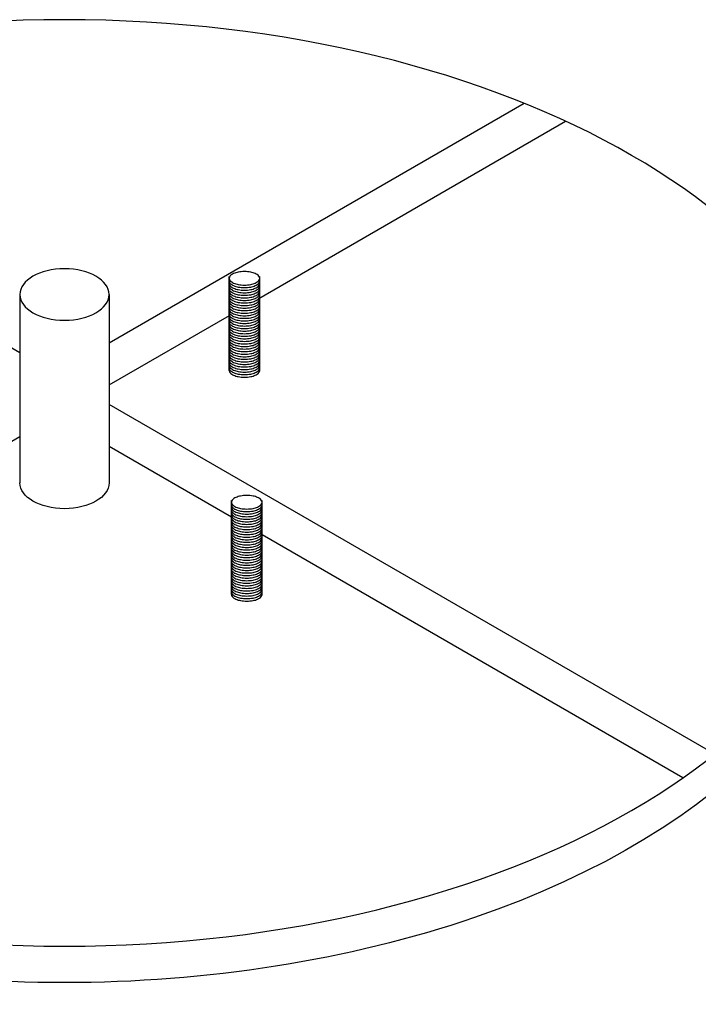
# Model space of a CAD drawing. Extents: x 0 to 408, y 0 to 528.
# Drawn here: x 204 to 242, y 337 to 391 of the extents above; entities that cross this region are included whole.
import ezdxf

# ---------------------------------------------------------------- set-up
doc = ezdxf.new("R2010")
doc.units = 0
doc.header["$LTSCALE"] = 24
doc.header["$MEASUREMENT"] = 0
for name, color, linetype, lineweight in [('Concrete-Med', 1, 'CONTINUOUS', 25), ('Embeds-Med', 143, 'CONTINUOUS', 25), ('Hardware-Med', 203, 'CONTINUOUS', 25)]:
    doc.layers.add(name, color=color, linetype=linetype, lineweight=lineweight)

msp = doc.modelspace()

# ---------------------------------------------------------------- linework, layer by layer
at = {"layer": 'Concrete-Med'}
for p, q in [((209.13214, 373.48883), (231.94453, 386.65958)), ((217.37515, 375.93854), (234.23227, 385.671)), ((204.23316, 372.94159), (197.1814, 377.01292)), ((209.13214, 371.17943), (215.74885, 374.99959)), ((242.42526, 350.89137), (209.13214, 370.11316)), ((197.58925, 364.51514), (204.23316, 368.351)), ((215.85993, 363.91946), (209.13214, 367.80376)), ((240.68173, 349.5886), (217.54743, 362.94519))]:
    msp.add_line(p, q, dxfattribs=at)
at = {"layer": 'Concrete-Med', "extrusion": (0, 0, -1)}
msp.add_ellipse((206.68265, 365.79624), major_axis=(-44.09082, 0), ratio=0.57735027, dxfattribs=at)
msp.add_ellipse((206.68265, 363.79624), major_axis=(-44.09082, 0), ratio=0.57735027, start_param=3.10229883, end_param=6.32247913, dxfattribs=at)
at = {"layer": 'Embeds-Med'}
for p, q in [((204.23316, 376.14995), (204.23316, 365.79624)), ((209.13214, 376.14995), (209.13214, 365.79624))]:
    msp.add_line(p, q, dxfattribs=at)
at = {"layer": 'Embeds-Med', "extrusion": (0, 0, -1)}
msp.add_ellipse((206.68265, 376.14995), major_axis=(2.44949, 0), ratio=0.57735027, dxfattribs=at)
msp.add_ellipse((206.68265, 365.79624), major_axis=(2.44949, 0), ratio=0.57735027, start_param=0, end_param=3.14159265, dxfattribs=at)
at = {"layer": 'Hardware-Med'}
for p, q in [((215.73303, 374.51054), (215.73303, 377.14547)), ((217.42053, 374.51054), (217.42053, 377.14547)), ((215.73303, 371.97929), (215.73303, 374.61422)), ((217.42053, 371.97929), (217.42053, 374.61422)), ((215.85993, 362.20414), (215.85993, 364.83907)), ((217.54743, 362.20414), (217.54743, 364.83907)), ((215.85993, 359.67289), (215.85993, 362.30782)), ((217.54743, 359.67289), (217.54743, 362.30782))]:
    msp.add_line(p, q, dxfattribs=at)
for points in [[(215.73303, 377.04179, 0.19100708), (215.7815, 376.91955, 0.10062354), (215.98016, 376.77913, 0.05865246), (216.23381, 376.70134, 0.0451246), (216.57678, 376.67033, 0.0451246), (216.91975, 376.70134, 0.05865246), (217.1734, 376.77913, 0.10062354), (217.37206, 376.91955, 0.19100708), (217.42053, 377.04179, 0.19100708), (217.37206, 377.16404, 0.10062354), (217.1734, 377.30445, 0.05865246), (216.91975, 377.38224, 0.0451246), (216.57678, 377.41325, 0.0451246), (216.23381, 377.38224, 0.05865246), (215.98016, 377.30445, 0.10062354), (215.7815, 377.16404, 0.19100708)], [(215.85993, 364.73539, 0.19100708), (215.9084, 364.61315, 0.10062354), (216.10706, 364.47273, 0.05865246), (216.36072, 364.39495, 0.0451246), (216.70368, 364.36393, 0.0451246), (217.04665, 364.39495, 0.05865246), (217.3003, 364.47273, 0.10062354), (217.49897, 364.61315, 0.19100708), (217.54743, 364.73539, 0.19100708), (217.49897, 364.85764, 0.10062354), (217.3003, 364.99806, 0.05865246), (217.04665, 365.07584, 0.0451246), (216.70368, 365.10685, 0.0451246), (216.36072, 365.07584, 0.05865246), (216.10706, 364.99806, 0.10062354), (215.9084, 364.85764, 0.19100708)]]:
    msp.add_lwpolyline(points, format="xyb", close=True, dxfattribs=at)
for points in [[(215.73303, 377.04179, 0.19100708), (215.7815, 376.91955, 0.10062354), (215.98016, 376.77913, 0.05865246), (216.23381, 376.70134, 0.0451246), (216.57678, 376.67033, 0.0451246), (216.91975, 376.70134, 0.05865246), (217.1734, 376.77913, 0.10062354), (217.37206, 376.91955, 0.19100708), (217.42053, 377.04179, 0.19100708)], [(215.73303, 376.90117, 0.19100708), (215.7815, 376.77892, 0.10062354), (215.98016, 376.6385, 0.05865246), (216.23381, 376.56072, 0.0451246), (216.57678, 376.5297, 0.0451246), (216.91975, 376.56072, 0.05865246), (217.1734, 376.6385, 0.10062354), (217.37206, 376.77892, 0.19100708), (217.42053, 376.90117, 0.19100708)], [(215.73303, 376.76054, 0.19100708), (215.7815, 376.6383, 0.10062354), (215.98016, 376.49788, 0.05865246), (216.23381, 376.42009, 0.0451246), (216.57678, 376.38908, 0.0451246), (216.91975, 376.42009, 0.05865246), (217.1734, 376.49788, 0.10062354), (217.37206, 376.6383, 0.19100708), (217.42053, 376.76054, 0.19100708)], [(215.73303, 376.61992, 0.19100708), (215.7815, 376.49767, 0.10062354), (215.98016, 376.35725, 0.05865246), (216.23381, 376.27947, 0.0451246), (216.57678, 376.24845, 0.0451246), (216.91975, 376.27947, 0.05865246), (217.1734, 376.35725, 0.10062354), (217.37206, 376.49767, 0.19100708), (217.42053, 376.61992, 0.19100708)], [(215.73303, 376.47929, 0.19100708), (215.7815, 376.35705, 0.10062354), (215.98016, 376.21663, 0.05865246), (216.23381, 376.13884, 0.0451246), (216.57678, 376.10783, 0.0451246), (216.91975, 376.13884, 0.05865246), (217.1734, 376.21663, 0.10062354), (217.37206, 376.35705, 0.19100708), (217.42053, 376.47929, 0.19100708)], [(215.73303, 376.33867, 0.19100708), (215.7815, 376.21642, 0.10062354), (215.98016, 376.076, 0.05865246), (216.23381, 375.99822, 0.0451246), (216.57678, 375.9672, 0.0451246), (216.91975, 375.99822, 0.05865246), (217.1734, 376.076, 0.10062354), (217.37206, 376.21642, 0.19100708), (217.42053, 376.33867, 0.19100708)], [(215.73303, 376.19804, 0.19100708), (215.7815, 376.0758, 0.10062354), (215.98016, 375.93538, 0.05865246), (216.23381, 375.85759, 0.0451246), (216.57678, 375.82658, 0.0451246), (216.91975, 375.85759, 0.05865246), (217.1734, 375.93538, 0.10062354), (217.37206, 376.0758, 0.19100708), (217.42053, 376.19804, 0.19100708)], [(215.73303, 376.05742, 0.19100708), (215.7815, 375.93517, 0.10062354), (215.98016, 375.79475, 0.05865246), (216.23381, 375.71697, 0.0451246), (216.57678, 375.68595, 0.0451246), (216.91975, 375.71697, 0.05865246), (217.1734, 375.79475, 0.10062354), (217.37206, 375.93517, 0.19100708), (217.42053, 376.05742, 0.19100708)], [(215.73303, 375.91679, 0.19100708), (215.7815, 375.79455, 0.10062354), (215.98016, 375.65413, 0.05865246), (216.23381, 375.57634, 0.0451246), (216.57678, 375.54533, 0.0451246), (216.91975, 375.57634, 0.05865246), (217.1734, 375.65413, 0.10062354), (217.37206, 375.79455, 0.19100708), (217.42053, 375.91679, 0.19100708)], [(215.73303, 375.77617, 0.19100708), (215.7815, 375.65392, 0.10062354), (215.98016, 375.5135, 0.05865246), (216.23381, 375.43572, 0.0451246), (216.57678, 375.4047, 0.0451246), (216.91975, 375.43572, 0.05865246), (217.1734, 375.5135, 0.10062354), (217.37206, 375.65392, 0.19100708), (217.42053, 375.77617, 0.19100708)], [(215.73303, 375.63554, 0.19100708), (215.7815, 375.5133, 0.10062354), (215.98016, 375.37288, 0.05865246), (216.23381, 375.29509, 0.0451246), (216.57678, 375.26408, 0.0451246), (216.91975, 375.29509, 0.05865246), (217.1734, 375.37288, 0.10062354), (217.37206, 375.5133, 0.19100708), (217.42053, 375.63554, 0.19100708)], [(215.73303, 375.49492, 0.19100708), (215.7815, 375.37267, 0.10062354), (215.98016, 375.23225, 0.05865246), (216.23381, 375.15447, 0.0451246), (216.57678, 375.12345, 0.0451246), (216.91975, 375.15447, 0.05865246), (217.1734, 375.23225, 0.10062354), (217.37206, 375.37267, 0.19100708), (217.42053, 375.49492, 0.19100708)], [(215.73303, 375.35429, 0.19100708), (215.7815, 375.23205, 0.10062354), (215.98016, 375.09163, 0.05865246), (216.23381, 375.01384, 0.0451246), (216.57678, 374.98283, 0.0451246), (216.91975, 375.01384, 0.05865246), (217.1734, 375.09163, 0.10062354), (217.37206, 375.23205, 0.19100708), (217.42053, 375.35429, 0.19100708)], [(215.73303, 375.21367, 0.19100708), (215.7815, 375.09142, 0.10062354), (215.98016, 374.951, 0.05865246), (216.23381, 374.87322, 0.0451246), (216.57678, 374.8422, 0.0451246), (216.91975, 374.87322, 0.05865246), (217.1734, 374.951, 0.10062354), (217.37206, 375.09142, 0.19100708), (217.42053, 375.21367, 0.19100708)], [(215.73303, 375.07304, 0.19100708), (215.7815, 374.9508, 0.10062354), (215.98016, 374.81038, 0.05865246), (216.23381, 374.73259, 0.0451246), (216.57678, 374.70158, 0.0451246), (216.91975, 374.73259, 0.05865246), (217.1734, 374.81038, 0.10062354), (217.37206, 374.9508, 0.19100708), (217.42053, 375.07304, 0.19100708)], [(215.73303, 374.93242, 0.19100708), (215.7815, 374.81017, 0.10062354), (215.98016, 374.66975, 0.05865246), (216.23381, 374.59197, 0.0451246), (216.57678, 374.56095, 0.0451246), (216.91975, 374.59197, 0.05865246), (217.1734, 374.66975, 0.10062354), (217.37206, 374.81017, 0.19100708), (217.42053, 374.93242, 0.19100708)], [(215.73303, 374.79179, 0.19100708), (215.7815, 374.66955, 0.10062354), (215.98016, 374.52913, 0.05865246), (216.23381, 374.45134, 0.0451246), (216.57678, 374.42033, 0.0451246), (216.91975, 374.45134, 0.05865246), (217.1734, 374.52913, 0.10062354), (217.37206, 374.66955, 0.19100708), (217.42053, 374.79179, 0.19100708)], [(215.73303, 374.65117, 0.19100708), (215.7815, 374.52892, 0.10062354), (215.98016, 374.3885, 0.05865246), (216.23381, 374.31072, 0.0451246), (216.57678, 374.2797, 0.0451246), (216.91975, 374.31072, 0.05865246), (217.1734, 374.3885, 0.10062354), (217.37206, 374.52892, 0.19100708), (217.42053, 374.65117, 0.19100708)], [(215.73303, 374.51054, 0.19100708), (215.7815, 374.3883, 0.10062354), (215.98016, 374.24788, 0.05865246), (216.23381, 374.17009, 0.0451246), (216.57678, 374.13908, 0.0451246), (216.91975, 374.17009, 0.05865246), (217.1734, 374.24788, 0.10062354), (217.37206, 374.3883, 0.19100708), (217.42053, 374.51054, 0.19100708)], [(215.73303, 374.51054, 0.19100708), (215.7815, 374.3883, 0.10062354), (215.98016, 374.24788, 0.05865246), (216.23381, 374.17009, 0.0451246), (216.57678, 374.13908, 0.0451246), (216.91975, 374.17009, 0.05865246), (217.1734, 374.24788, 0.10062354), (217.37206, 374.3883, 0.19100708), (217.42053, 374.51054, 0.19100708)], [(215.73303, 374.36992, 0.19100708), (215.7815, 374.24767, 0.10062354), (215.98016, 374.10725, 0.05865246), (216.23381, 374.02947, 0.0451246), (216.57678, 373.99845, 0.0451246), (216.91975, 374.02947, 0.05865246), (217.1734, 374.10725, 0.10062354), (217.37206, 374.24767, 0.19100708), (217.42053, 374.36992, 0.19100708)], [(215.73303, 374.22929, 0.19100708), (215.7815, 374.10705, 0.10062354), (215.98016, 373.96663, 0.05865246), (216.23381, 373.88884, 0.0451246), (216.57678, 373.85783, 0.0451246), (216.91975, 373.88884, 0.05865246), (217.1734, 373.96663, 0.10062354), (217.37206, 374.10705, 0.19100708), (217.42053, 374.22929, 0.19100708)], [(215.73303, 374.08867, 0.19100708), (215.7815, 373.96642, 0.10062354), (215.98016, 373.826, 0.05865246), (216.23381, 373.74822, 0.0451246), (216.57678, 373.7172, 0.0451246), (216.91975, 373.74822, 0.05865246), (217.1734, 373.826, 0.10062354), (217.37206, 373.96642, 0.19100708), (217.42053, 374.08867, 0.19100708)], [(215.73303, 373.94804, 0.19100708), (215.7815, 373.8258, 0.10062354), (215.98016, 373.68538, 0.05865246), (216.23381, 373.60759, 0.0451246), (216.57678, 373.57658, 0.0451246), (216.91975, 373.60759, 0.05865246), (217.1734, 373.68538, 0.10062354), (217.37206, 373.8258, 0.19100708), (217.42053, 373.94804, 0.19100708)], [(215.73303, 373.80742, 0.19100708), (215.7815, 373.68517, 0.10062354), (215.98016, 373.54475, 0.05865246), (216.23381, 373.46697, 0.0451246), (216.57678, 373.43595, 0.0451246), (216.91975, 373.46697, 0.05865246), (217.1734, 373.54475, 0.10062354), (217.37206, 373.68517, 0.19100708), (217.42053, 373.80742, 0.19100708)], [(215.73303, 373.66679, 0.19100708), (215.7815, 373.54455, 0.10062354), (215.98016, 373.40413, 0.05865246), (216.23381, 373.32634, 0.0451246), (216.57678, 373.29533, 0.0451246), (216.91975, 373.32634, 0.05865246), (217.1734, 373.40413, 0.10062354), (217.37206, 373.54455, 0.19100708), (217.42053, 373.66679, 0.19100708)], [(215.73303, 373.52617, 0.19100708), (215.7815, 373.40392, 0.10062354), (215.98016, 373.2635, 0.05865246), (216.23381, 373.18572, 0.0451246), (216.57678, 373.1547, 0.0451246), (216.91975, 373.18572, 0.05865246), (217.1734, 373.2635, 0.10062354), (217.37206, 373.40392, 0.19100708), (217.42053, 373.52617, 0.19100708)], [(215.73303, 373.38554, 0.19100708), (215.7815, 373.2633, 0.10062354), (215.98016, 373.12288, 0.05865246), (216.23381, 373.04509, 0.0451246), (216.57678, 373.01408, 0.0451246), (216.91975, 373.04509, 0.05865246), (217.1734, 373.12288, 0.10062354), (217.37206, 373.2633, 0.19100708), (217.42053, 373.38554, 0.19100708)], [(215.73303, 373.24492, 0.19100708), (215.7815, 373.12267, 0.10062354), (215.98016, 372.98225, 0.05865246), (216.23381, 372.90447, 0.0451246), (216.57678, 372.87345, 0.0451246), (216.91975, 372.90447, 0.05865246), (217.1734, 372.98225, 0.10062354), (217.37206, 373.12267, 0.19100708), (217.42053, 373.24492, 0.19100708)], [(215.73303, 373.10429, 0.19100708), (215.7815, 372.98205, 0.10062354), (215.98016, 372.84163, 0.05865246), (216.23381, 372.76384, 0.0451246), (216.57678, 372.73283, 0.0451246), (216.91975, 372.76384, 0.05865246), (217.1734, 372.84163, 0.10062354), (217.37206, 372.98205, 0.19100708), (217.42053, 373.10429, 0.19100708)], [(215.73303, 372.96367, 0.19100708), (215.7815, 372.84142, 0.10062354), (215.98016, 372.701, 0.05865246), (216.23381, 372.62322, 0.0451246), (216.57678, 372.5922, 0.0451246), (216.91975, 372.62322, 0.05865246), (217.1734, 372.701, 0.10062354), (217.37206, 372.84142, 0.19100708), (217.42053, 372.96367, 0.19100708)], [(215.73303, 372.82304, 0.19100708), (215.7815, 372.7008, 0.10062354), (215.98016, 372.56038, 0.05865246), (216.23381, 372.48259, 0.0451246), (216.57678, 372.45158, 0.0451246), (216.91975, 372.48259, 0.05865246), (217.1734, 372.56038, 0.10062354), (217.37206, 372.7008, 0.19100708), (217.42053, 372.82304, 0.19100708)], [(215.73303, 372.68242, 0.19100708), (215.7815, 372.56017, 0.10062354), (215.98016, 372.41975, 0.05865246), (216.23381, 372.34197, 0.0451246), (216.57678, 372.31095, 0.0451246), (216.91975, 372.34197, 0.05865246), (217.1734, 372.41975, 0.10062354), (217.37206, 372.56017, 0.19100708), (217.42053, 372.68242, 0.19100708)], [(215.73303, 372.54179, 0.19100708), (215.7815, 372.41955, 0.10062354), (215.98016, 372.27913, 0.05865246), (216.23381, 372.20134, 0.0451246), (216.57678, 372.17033, 0.0451246), (216.91975, 372.20134, 0.05865246), (217.1734, 372.27913, 0.10062354), (217.37206, 372.41955, 0.19100708), (217.42053, 372.54179, 0.19100708)], [(215.73303, 372.40117, 0.19100708), (215.7815, 372.27892, 0.10062354), (215.98016, 372.1385, 0.05865246), (216.23381, 372.06072, 0.0451246), (216.57678, 372.0297, 0.0451246), (216.91975, 372.06072, 0.05865246), (217.1734, 372.1385, 0.10062354), (217.37206, 372.27892, 0.19100708), (217.42053, 372.40117, 0.19100708)], [(215.73303, 372.26054, 0.19100708), (215.7815, 372.1383, 0.10062354), (215.98016, 371.99788, 0.05865246), (216.23381, 371.92009, 0.0451246), (216.57678, 371.88908, 0.0451246), (216.91975, 371.92009, 0.05865246), (217.1734, 371.99788, 0.10062354), (217.37206, 372.1383, 0.19100708), (217.42053, 372.26054, 0.19100708)], [(215.73303, 372.11992, 0.19100708), (215.7815, 371.99767, 0.10062354), (215.98016, 371.85725, 0.05865246), (216.23381, 371.77947, 0.0451246), (216.57678, 371.74845, 0.0451246), (216.91975, 371.77947, 0.05865246), (217.1734, 371.85725, 0.10062354), (217.37206, 371.99767, 0.19100708), (217.42053, 372.11992, 0.19100708)], [(215.73303, 371.97929, 0.19100708), (215.7815, 371.85705, 0.10062354), (215.98016, 371.71663, 0.05865246), (216.23381, 371.63884, 0.0451246), (216.57678, 371.60783, 0.0451246), (216.91975, 371.63884, 0.05865246), (217.1734, 371.71663, 0.10062354), (217.37206, 371.85705, 0.19100708), (217.42053, 371.97929, 0.19100708)], [(215.85993, 364.73539, 0.19100708), (215.9084, 364.61315, 0.10062354), (216.10706, 364.47273, 0.05865246), (216.36072, 364.39495, 0.0451246), (216.70368, 364.36393, 0.0451246), (217.04665, 364.39495, 0.05865246), (217.3003, 364.47273, 0.10062354), (217.49897, 364.61315, 0.19100708), (217.54743, 364.73539, 0.19100708)], [(215.85993, 364.59477, 0.19100708), (215.9084, 364.47252, 0.10062354), (216.10706, 364.3321, 0.05865246), (216.36072, 364.25432, 0.0451246), (216.70368, 364.22331, 0.0451246), (217.04665, 364.25432, 0.05865246), (217.3003, 364.3321, 0.10062354), (217.49897, 364.47252, 0.19100708), (217.54743, 364.59477, 0.19100708)], [(215.85993, 364.45414, 0.19100708), (215.9084, 364.3319, 0.10062354), (216.10706, 364.19148, 0.05865246), (216.36072, 364.1137, 0.0451246), (216.70368, 364.08268, 0.0451246), (217.04665, 364.1137, 0.05865246), (217.3003, 364.19148, 0.10062354), (217.49897, 364.3319, 0.19100708), (217.54743, 364.45414, 0.19100708)], [(215.85993, 364.31352, 0.19100708), (215.9084, 364.19127, 0.10062354), (216.10706, 364.05085, 0.05865246), (216.36072, 363.97307, 0.0451246), (216.70368, 363.94206, 0.0451246), (217.04665, 363.97307, 0.05865246), (217.3003, 364.05085, 0.10062354), (217.49897, 364.19127, 0.19100708), (217.54743, 364.31352, 0.19100708)], [(215.85993, 364.17289, 0.19100708), (215.9084, 364.05065, 0.10062354), (216.10706, 363.91023, 0.05865246), (216.36072, 363.83245, 0.0451246), (216.70368, 363.80143, 0.0451246), (217.04665, 363.83245, 0.05865246), (217.3003, 363.91023, 0.10062354), (217.49897, 364.05065, 0.19100708), (217.54743, 364.17289, 0.19100708)], [(215.85993, 364.03227, 0.19100708), (215.9084, 363.91002, 0.10062354), (216.10706, 363.7696, 0.05865246), (216.36072, 363.69182, 0.0451246), (216.70368, 363.66081, 0.0451246), (217.04665, 363.69182, 0.05865246), (217.3003, 363.7696, 0.10062354), (217.49897, 363.91002, 0.19100708), (217.54743, 364.03227, 0.19100708)], [(215.85993, 363.89164, 0.19100708), (215.9084, 363.7694, 0.10062354), (216.10706, 363.62898, 0.05865246), (216.36072, 363.5512, 0.0451246), (216.70368, 363.52018, 0.0451246), (217.04665, 363.5512, 0.05865246), (217.3003, 363.62898, 0.10062354), (217.49897, 363.7694, 0.19100708), (217.54743, 363.89164, 0.19100708)], [(215.85993, 363.75102, 0.19100708), (215.9084, 363.62877, 0.10062354), (216.10706, 363.48835, 0.05865246), (216.36072, 363.41057, 0.0451246), (216.70368, 363.37956, 0.0451246), (217.04665, 363.41057, 0.05865246), (217.3003, 363.48835, 0.10062354), (217.49897, 363.62877, 0.19100708), (217.54743, 363.75102, 0.19100708)], [(215.85993, 363.61039, 0.19100708), (215.9084, 363.48815, 0.10062354), (216.10706, 363.34773, 0.05865246), (216.36072, 363.26995, 0.0451246), (216.70368, 363.23893, 0.0451246), (217.04665, 363.26995, 0.05865246), (217.3003, 363.34773, 0.10062354), (217.49897, 363.48815, 0.19100708), (217.54743, 363.61039, 0.19100708)], [(215.85993, 363.46977, 0.19100708), (215.9084, 363.34752, 0.10062354), (216.10706, 363.2071, 0.05865246), (216.36072, 363.12932, 0.0451246), (216.70368, 363.09831, 0.0451246), (217.04665, 363.12932, 0.05865246), (217.3003, 363.2071, 0.10062354), (217.49897, 363.34752, 0.19100708), (217.54743, 363.46977, 0.19100708)], [(215.85993, 363.32914, 0.19100708), (215.9084, 363.2069, 0.10062354), (216.10706, 363.06648, 0.05865246), (216.36072, 362.9887, 0.0451246), (216.70368, 362.95768, 0.0451246), (217.04665, 362.9887, 0.05865246), (217.3003, 363.06648, 0.10062354), (217.49897, 363.2069, 0.19100708), (217.54743, 363.32914, 0.19100708)], [(215.85993, 363.18852, 0.19100708), (215.9084, 363.06627, 0.10062354), (216.10706, 362.92585, 0.05865246), (216.36072, 362.84807, 0.0451246), (216.70368, 362.81706, 0.0451246), (217.04665, 362.84807, 0.05865246), (217.3003, 362.92585, 0.10062354), (217.49897, 363.06627, 0.19100708), (217.54743, 363.18852, 0.19100708)], [(215.85993, 363.04789, 0.19100708), (215.9084, 362.92565, 0.10062354), (216.10706, 362.78523, 0.05865246), (216.36072, 362.70745, 0.0451246), (216.70368, 362.67643, 0.0451246), (217.04665, 362.70745, 0.05865246), (217.3003, 362.78523, 0.10062354), (217.49897, 362.92565, 0.19100708), (217.54743, 363.04789, 0.19100708)], [(215.85993, 362.90727, 0.19100708), (215.9084, 362.78502, 0.10062354), (216.10706, 362.6446, 0.05865246), (216.36072, 362.56682, 0.0451246), (216.70368, 362.53581, 0.0451246), (217.04665, 362.56682, 0.05865246), (217.3003, 362.6446, 0.10062354), (217.49897, 362.78502, 0.19100708), (217.54743, 362.90727, 0.19100708)], [(215.85993, 362.76664, 0.19100708), (215.9084, 362.6444, 0.10062354), (216.10706, 362.50398, 0.05865246), (216.36072, 362.4262, 0.0451246), (216.70368, 362.39518, 0.0451246), (217.04665, 362.4262, 0.05865246), (217.3003, 362.50398, 0.10062354), (217.49897, 362.6444, 0.19100708), (217.54743, 362.76664, 0.19100708)], [(215.85993, 362.62602, 0.19100708), (215.9084, 362.50377, 0.10062354), (216.10706, 362.36335, 0.05865246), (216.36072, 362.28557, 0.0451246), (216.70368, 362.25456, 0.0451246), (217.04665, 362.28557, 0.05865246), (217.3003, 362.36335, 0.10062354), (217.49897, 362.50377, 0.19100708), (217.54743, 362.62602, 0.19100708)], [(215.85993, 362.48539, 0.19100708), (215.9084, 362.36315, 0.10062354), (216.10706, 362.22273, 0.05865246), (216.36072, 362.14495, 0.0451246), (216.70368, 362.11393, 0.0451246), (217.04665, 362.14495, 0.05865246), (217.3003, 362.22273, 0.10062354), (217.49897, 362.36315, 0.19100708), (217.54743, 362.48539, 0.19100708)], [(215.85993, 362.34477, 0.19100708), (215.9084, 362.22252, 0.10062354), (216.10706, 362.0821, 0.05865246), (216.36072, 362.00432, 0.0451246), (216.70368, 361.97331, 0.0451246), (217.04665, 362.00432, 0.05865246), (217.3003, 362.0821, 0.10062354), (217.49897, 362.22252, 0.19100708), (217.54743, 362.34477, 0.19100708)], [(215.85993, 362.20414, 0.19100708), (215.9084, 362.0819, 0.10062354), (216.10706, 361.94148, 0.05865246), (216.36072, 361.8637, 0.0451246), (216.70368, 361.83268, 0.0451246), (217.04665, 361.8637, 0.05865246), (217.3003, 361.94148, 0.10062354), (217.49897, 362.0819, 0.19100708), (217.54743, 362.20414, 0.19100708)], [(215.85993, 362.06352, 0.19100708), (215.9084, 361.94127, 0.10062354), (216.10706, 361.80085, 0.05865246), (216.36072, 361.72307, 0.0451246), (216.70368, 361.69206, 0.0451246), (217.04665, 361.72307, 0.05865246), (217.3003, 361.80085, 0.10062354), (217.49897, 361.94127, 0.19100708), (217.54743, 362.06352, 0.19100708)], [(215.85993, 361.92289, 0.19100708), (215.9084, 361.80065, 0.10062354), (216.10706, 361.66023, 0.05865246), (216.36072, 361.58245, 0.0451246), (216.70368, 361.55143, 0.0451246), (217.04665, 361.58245, 0.05865246), (217.3003, 361.66023, 0.10062354), (217.49897, 361.80065, 0.19100708), (217.54743, 361.92289, 0.19100708)], [(215.85993, 361.78227, 0.19100708), (215.9084, 361.66002, 0.10062354), (216.10706, 361.5196, 0.05865246), (216.36072, 361.44182, 0.0451246), (216.70368, 361.41081, 0.0451246), (217.04665, 361.44182, 0.05865246), (217.3003, 361.5196, 0.10062354), (217.49897, 361.66002, 0.19100708), (217.54743, 361.78227, 0.19100708)], [(215.85993, 361.64164, 0.19100708), (215.9084, 361.5194, 0.10062354), (216.10706, 361.37898, 0.05865246), (216.36072, 361.3012, 0.0451246), (216.70368, 361.27018, 0.0451246), (217.04665, 361.3012, 0.05865246), (217.3003, 361.37898, 0.10062354), (217.49897, 361.5194, 0.19100708), (217.54743, 361.64164, 0.19100708)], [(215.85993, 361.50102, 0.19100708), (215.9084, 361.37877, 0.10062354), (216.10706, 361.23835, 0.05865246), (216.36072, 361.16057, 0.0451246), (216.70368, 361.12956, 0.0451246), (217.04665, 361.16057, 0.05865246), (217.3003, 361.23835, 0.10062354), (217.49897, 361.37877, 0.19100708), (217.54743, 361.50102, 0.19100708)], [(215.85993, 361.36039, 0.19100708), (215.9084, 361.23815, 0.10062354), (216.10706, 361.09773, 0.05865246), (216.36072, 361.01995, 0.0451246), (216.70368, 360.98893, 0.0451246), (217.04665, 361.01995, 0.05865246), (217.3003, 361.09773, 0.10062354), (217.49897, 361.23815, 0.19100708), (217.54743, 361.36039, 0.19100708)], [(215.85993, 361.21977, 0.19100708), (215.9084, 361.09752, 0.10062354), (216.10706, 360.9571, 0.05865246), (216.36072, 360.87932, 0.0451246), (216.70368, 360.84831, 0.0451246), (217.04665, 360.87932, 0.05865246), (217.3003, 360.9571, 0.10062354), (217.49897, 361.09752, 0.19100708), (217.54743, 361.21977, 0.19100708)], [(215.85993, 361.07914, 0.19100708), (215.9084, 360.9569, 0.10062354), (216.10706, 360.81648, 0.05865246), (216.36072, 360.7387, 0.0451246), (216.70368, 360.70768, 0.0451246), (217.04665, 360.7387, 0.05865246), (217.3003, 360.81648, 0.10062354), (217.49897, 360.9569, 0.19100708), (217.54743, 361.07914, 0.19100708)], [(215.85993, 360.93852, 0.19100708), (215.9084, 360.81627, 0.10062354), (216.10706, 360.67585, 0.05865246), (216.36072, 360.59807, 0.0451246), (216.70368, 360.56706, 0.0451246), (217.04665, 360.59807, 0.05865246), (217.3003, 360.67585, 0.10062354), (217.49897, 360.81627, 0.19100708), (217.54743, 360.93852, 0.19100708)], [(215.85993, 360.79789, 0.19100708), (215.9084, 360.67565, 0.10062354), (216.10706, 360.53523, 0.05865246), (216.36072, 360.45745, 0.0451246), (216.70368, 360.42643, 0.0451246), (217.04665, 360.45745, 0.05865246), (217.3003, 360.53523, 0.10062354), (217.49897, 360.67565, 0.19100708), (217.54743, 360.79789, 0.19100708)], [(215.85993, 360.65727, 0.19100708), (215.9084, 360.53502, 0.10062354), (216.10706, 360.3946, 0.05865246), (216.36072, 360.31682, 0.0451246), (216.70368, 360.28581, 0.0451246), (217.04665, 360.31682, 0.05865246), (217.3003, 360.3946, 0.10062354), (217.49897, 360.53502, 0.19100708), (217.54743, 360.65727, 0.19100708)], [(215.85993, 360.51664, 0.19100708), (215.9084, 360.3944, 0.10062354), (216.10706, 360.25398, 0.05865246), (216.36072, 360.1762, 0.0451246), (216.70368, 360.14518, 0.0451246), (217.04665, 360.1762, 0.05865246), (217.3003, 360.25398, 0.10062354), (217.49897, 360.3944, 0.19100708), (217.54743, 360.51664, 0.19100708)], [(215.85993, 360.37602, 0.19100708), (215.9084, 360.25377, 0.10062354), (216.10706, 360.11335, 0.05865246), (216.36072, 360.03557, 0.0451246), (216.70368, 360.00456, 0.0451246), (217.04665, 360.03557, 0.05865246), (217.3003, 360.11335, 0.10062354), (217.49897, 360.25377, 0.19100708), (217.54743, 360.37602, 0.19100708)], [(215.85993, 360.23539, 0.19100708), (215.9084, 360.11315, 0.10062354), (216.10706, 359.97273, 0.05865246), (216.36072, 359.89495, 0.0451246), (216.70368, 359.86393, 0.0451246), (217.04665, 359.89495, 0.05865246), (217.3003, 359.97273, 0.10062354), (217.49897, 360.11315, 0.19100708), (217.54743, 360.23539, 0.19100708)], [(215.85993, 360.09477, 0.19100708), (215.9084, 359.97252, 0.10062354), (216.10706, 359.8321, 0.05865246), (216.36072, 359.75432, 0.0451246), (216.70368, 359.72331, 0.0451246), (217.04665, 359.75432, 0.05865246), (217.3003, 359.8321, 0.10062354), (217.49897, 359.97252, 0.19100708), (217.54743, 360.09477, 0.19100708)], [(215.85993, 359.95414, 0.19100708), (215.9084, 359.8319, 0.10062354), (216.10706, 359.69148, 0.05865246), (216.36072, 359.6137, 0.0451246), (216.70368, 359.58268, 0.0451246), (217.04665, 359.6137, 0.05865246), (217.3003, 359.69148, 0.10062354), (217.49897, 359.8319, 0.19100708), (217.54743, 359.95414, 0.19100708)], [(215.85993, 359.81352, 0.19100708), (215.9084, 359.69127, 0.10062354), (216.10706, 359.55085, 0.05865246), (216.36072, 359.47307, 0.0451246), (216.70368, 359.44206, 0.0451246), (217.04665, 359.47307, 0.05865246), (217.3003, 359.55085, 0.10062354), (217.49897, 359.69127, 0.19100708), (217.54743, 359.81352, 0.19100708)]]:
    msp.add_lwpolyline(points, format="xyb", dxfattribs=at)
for centre, radius, start, end in [((216.03833, 362.20414), 0.1784, 180, 223.25459), ((216.35307, 362.50027), 0.61054, 223.25459, 246.238443), ((217.0543, 362.50027), 0.61054, 293.761557, 316.74541), ((217.36904, 362.20414), 0.1784, 316.74541, 0), ((216.56429, 362.98004), 1.13476, 246.238443, 259.665213), ((216.70368, 363.74443), 1.91175, 259.665213, 270), ((216.70368, 363.74443), 1.91175, 270, 280.334787), ((216.84308, 362.98004), 1.13476, 280.334787, 293.761557), ((216.03833, 359.67289), 0.1784, 180, 223.25459), ((216.35307, 359.96902), 0.61054, 223.25459, 246.238443), ((216.56429, 360.44879), 1.13476, 246.238443, 259.665213), ((216.70368, 361.21318), 1.91175, 259.665213, 270), ((216.70368, 361.21318), 1.91175, 270, 280.334787), ((216.84308, 360.44879), 1.13476, 280.334787, 293.761557), ((217.0543, 359.96902), 0.61054, 293.761557, 316.74541), ((217.36904, 359.67289), 0.1784, 316.74541, 0)]:
    msp.add_arc(centre, radius, start, end, dxfattribs=at)

doc.saveas('drawing.dxf')
